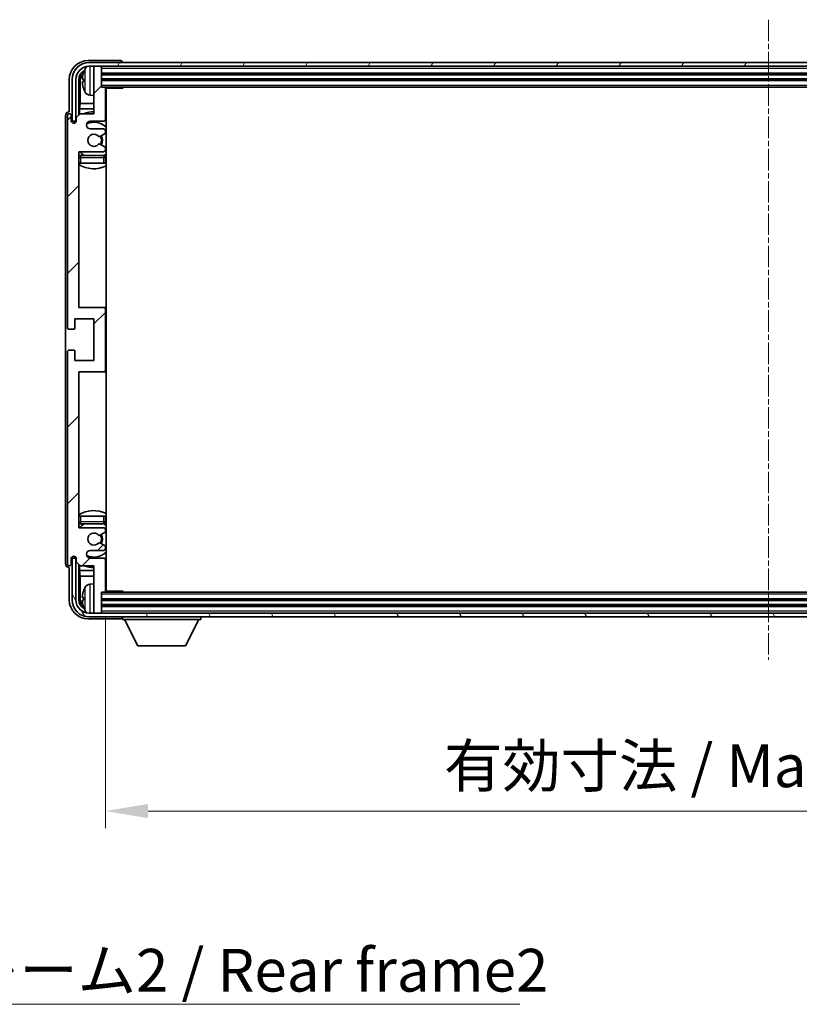
# Model space of a CAD drawing. Units: millimetres. Extents: x 0 to 10236, y 1 to 1265.
# Drawn here: x 2532 to 2737, y 755 to 1014 of the extents above; entities that cross this region are included whole.
import ezdxf

# ---------------------------------------------------------------- set-up
doc = ezdxf.new("R2010")
doc.units = ezdxf.units.MM
doc.linetypes.add('CHAIN', pattern=[0.3543, 0.2362, -0.0295, 0.0591, -0.0295])
doc.layers.add('Centerline (ISO)', color=7, linetype='Continuous', lineweight=18, true_color=0x80ffff)
doc.layers.add('Hatch (ISO)', color=1, linetype='Continuous', lineweight=18, true_color=0xff0000)
for name, color, linetype, lineweight in [('Dimension (ISO)', 7, 'Continuous', 18), ('Dimension (ISO) @ 1', 7, 'Continuous', 18), ('Symbol (ISO)', 7, 'Continuous', 18), ('Symbol (ISO) @ 1', 7, 'Continuous', 18), ('Visible (ISO)', 7, 'Continuous', 35), ('Visible Narrow (ISO)', 7, 'Continuous', 25)]:
    doc.layers.add(name, color=color, linetype=linetype, lineweight=lineweight)
doc.styles.add('Note Text (TK)', font='MS PGothic.ttf')
doc.dimstyles.new('Default - Method 1b (TK)', dxfattribs={"dimscale": 3, "dimtxt": 2.5, "dimasz": 2.5, "dimexe": 1, "dimexo": 1.5, "dimgap": 1, "dimtad": 1, "dimtoh": 1, "dimrnd": 1e-08, "dimdsep": 46, "dimtxsty": 'Note Text (TK)', "dimcen": 0.09, "dimdle": 5, "dimclrd": 100, "dimclre": 100, "dimclrt": 7, "dimadec": 1, "dimazin": 1, "dimtfac": 1, "dimtmove": 0, "dimatfit": 3, "dimfxl": 0, "dimtolj": 1, "dimlwd": -1, "dimlwe": -1, "dimarcsym": 0})
doc.dimstyles.new('Default - Method 1b (TK)$7', dxfattribs={"dimscale": 3, "dimtxt": 2.5, "dimasz": 2.5, "dimexe": 1, "dimexo": 1.5, "dimgap": 1, "dimtad": 1, "dimtoh": 1, "dimrnd": 1e-08, "dimdsep": 46, "dimtxsty": 'Note Text (TK)', "dimcen": 0.09, "dimdle": 5, "dimclrd": 256, "dimclre": 100, "dimclrt": 7, "dimadec": 1, "dimazin": 1, "dimtfac": 1, "dimtmove": 0, "dimatfit": 3, "dimfxl": 0, "dimtolj": 1, "dimlwd": -1, "dimlwe": -1, "dimarcsym": 0})

# ---------------------------------------------------------------- blocks, each defined once
blk = doc.blocks.new('*D93')
at = {"layer": 'Defpoints', "color": 0, "transparency": 16777216}
for p in [(2554.64, 863.86), (2903.64, 863.86), (2903.64, 805.96)]:
    blk.add_point(p, dxfattribs=at)
at = {"layer": 'Dimension (ISO)', "color": 100, "transparency": 16777216}
for p, q in [((2554.64, 857.11), (2554.64, 801.46)), ((2903.64, 857.11), (2903.64, 801.46)), ((2565.89, 805.96), (2892.39, 805.96))]:
    blk.add_line(p, q, dxfattribs=at)
for points in [[(2565.89, 807.84), (2565.89, 804.09), (2554.64, 805.96)], [(2892.39, 807.84), (2892.39, 804.09), (2903.64, 805.96)]]:
    blk.add_solid(points, dxfattribs=at)
at = {"layer": 'Dimension (ISO)', "color": 7, "transparency": 16777216, "insert": (2643.77, 817.88), "char_height": 11.25, "attachment_point": 4, "style": 'Note Text (TK)'}
blk.add_mtext('\\A1;\\fＭＳ Ｐゴシック|b0|i0;\\H11.2500;有効寸法 / Max dim. 349', dxfattribs=at)

msp = doc.modelspace()

# ---------------------------------------------------------------- hatches: boundary and pattern name
at = {"layer": 'Hatch (ISO)'}
h = msp.add_hatch(dxfattribs=at)
h.set_pattern_fill('ANSI31', color=256, scale=114.3, style=0)
h.set_pattern_definition([(45, (1117.633, -35.03), (-10.10279, 10.10279), [])])
edge = h.paths.add_edge_path()
edge.add_line((2547.9897, 870.5644), (2551.6397, 870.5644))
edge.add_line((2551.6397, 870.5644), (2551.6397, 858.3644))
edge.add_ellipse((2551.9397, 858.3644), major_axis=(-0.3, 0), ratio=1, start_angle=0, end_angle=90)
edge.add_line((2551.9397, 858.0644), (2553.3397, 858.0644))
edge.add_ellipse((2553.3397, 858.3644), major_axis=(0, -0.3), ratio=1, start_angle=0, end_angle=90)
edge.add_line((2553.6397, 858.3644), (2553.6397, 863.5644))
edge.add_line((2553.6397, 863.5644), (2554.3397, 863.5644))
edge.add_ellipse((2554.3397, 863.8644), major_axis=(0, -0.3), ratio=1, start_angle=0, end_angle=90)
edge.add_line((2554.6397, 863.8644), (2554.6397, 872.0644))
edge.add_ellipse((2554.1397, 872.0644), major_axis=(0.5, 0), ratio=1, start_angle=0, end_angle=90)
edge.add_line((2554.1397, 872.5644), (2550.6397, 872.5644))
edge.add_ellipse((2550.6397, 873.5644), major_axis=(0, -1), ratio=1, start_angle=180, end_angle=360, ccw=False)
edge.add_line((2550.6397, 874.5644), (2554.1397, 874.5644))
edge.add_ellipse((2554.1397, 875.0644), major_axis=(0, -0.5), ratio=1, start_angle=0, end_angle=90)
edge.add_line((2554.6397, 875.0644), (2554.6397, 875.5746))
edge.add_ellipse((2554.3397, 875.5746), major_axis=(0.3, 0), ratio=1, start_angle=0, end_angle=60)
edge.add_line((2554.4897, 875.8344), (2553.2164, 876.5695))
edge.add_ellipse((2553.0664, 876.3097), major_axis=(0.15, 0.2598), ratio=1, start_angle=0, end_angle=78.671012)
edge.add_ellipse((2551.6397, 877.5644), major_axis=(1.2015, -1.0566), ratio=1, start_angle=82.662386, end_angle=360, ccw=False)
edge.add_ellipse((2553.0664, 878.8193), major_axis=(-0.2253, -0.1981), ratio=1, start_angle=0, end_angle=77.981127)
edge.add_line((2553.2132, 878.5577), (2554.4866, 879.2727))
edge.add_ellipse((2554.3397, 879.5342), major_axis=(0.1469, -0.2616), ratio=1, start_angle=0, end_angle=60.685474)
edge.add_line((2554.6397, 879.5342), (2554.6397, 880.0644))
edge.add_ellipse((2554.1397, 880.0644), major_axis=(0.5, 0), ratio=1, start_angle=0, end_angle=90)
edge.add_line((2554.1397, 880.5644), (2547.6397, 880.5644))
edge.add_line((2547.6397, 880.5644), (2547.6397, 921.5644))
edge.add_line((2547.6397, 921.5644), (2554.1397, 921.5644))
edge.add_ellipse((2554.1397, 922.0644), major_axis=(0, -0.5), ratio=1, start_angle=0, end_angle=90)
edge.add_line((2554.6397, 922.0644), (2554.6397, 938.0644))
edge.add_ellipse((2554.1397, 938.0644), major_axis=(0.5, 0), ratio=1, start_angle=0, end_angle=90)
edge.add_line((2554.1397, 938.5644), (2547.6397, 938.5644))
edge.add_line((2547.6397, 938.5644), (2547.6397, 979.5644))
edge.add_line((2547.6397, 979.5644), (2554.1397, 979.5644))
edge.add_ellipse((2554.1397, 980.0644), major_axis=(0, -0.5), ratio=1, start_angle=0, end_angle=90)
edge.add_line((2554.6397, 980.0644), (2554.6397, 980.5946))
edge.add_ellipse((2554.3397, 980.5946), major_axis=(0.3, 0), ratio=1, start_angle=0, end_angle=60.685474)
edge.add_line((2554.4866, 980.8562), (2553.2132, 981.5712))
edge.add_ellipse((2553.0664, 981.3096), major_axis=(0.1469, 0.2616), ratio=1, start_angle=0, end_angle=77.981127)
edge.add_ellipse((2551.6397, 982.5644), major_axis=(1.2014, -1.0567), ratio=1, start_angle=82.662386, end_angle=360, ccw=False)
edge.add_ellipse((2553.0664, 983.8192), major_axis=(-0.2253, -0.1981), ratio=1, start_angle=0, end_angle=78.671012)
edge.add_line((2553.2164, 983.5593), (2554.4897, 984.2944))
edge.add_ellipse((2554.3397, 984.5543), major_axis=(0.15, -0.2598), ratio=1, start_angle=0, end_angle=60)
edge.add_line((2554.6397, 984.5543), (2554.6397, 985.0644))
edge.add_ellipse((2554.1397, 985.0644), major_axis=(0.5, 0), ratio=1, start_angle=0, end_angle=90)
edge.add_line((2554.1397, 985.5644), (2550.6397, 985.5644))
edge.add_ellipse((2550.6397, 986.5644), major_axis=(0, -1), ratio=1, start_angle=180, end_angle=360, ccw=False)
edge.add_line((2550.6397, 987.5644), (2554.1397, 987.5644))
edge.add_ellipse((2554.1397, 988.0644), major_axis=(0, -0.5), ratio=1, start_angle=0, end_angle=90)
edge.add_line((2554.6397, 988.0644), (2554.6397, 996.2644))
edge.add_ellipse((2554.3397, 996.2644), major_axis=(0.3, 0), ratio=1, start_angle=0, end_angle=90)
edge.add_line((2554.3397, 996.5644), (2553.6397, 996.5644))
edge.add_line((2553.6397, 996.5644), (2553.6397, 1001.7644))
edge.add_ellipse((2553.3397, 1001.7644), major_axis=(0.3, 0), ratio=1, start_angle=0, end_angle=90)
edge.add_line((2553.3397, 1002.0644), (2551.9397, 1002.0644))
edge.add_ellipse((2551.9397, 1001.7644), major_axis=(0, 0.3), ratio=1, start_angle=0, end_angle=90)
edge.add_line((2551.6397, 1001.7644), (2551.6397, 989.5644))
edge.add_line((2551.6397, 989.5644), (2547.9897, 989.5644))
edge.add_line((2547.9897, 989.5644), (2546.9897, 988.5644))
edge.add_line((2546.9897, 988.5644), (2546.9897, 987.6644))
edge.add_ellipse((2546.3147, 987.7441), major_axis=(0.675, -0.0797), ratio=1, start_angle=193.465843, end_angle=360, ccw=False)
edge.add_line((2545.6397, 987.6644), (2545.6397, 989.0644))
edge.add_ellipse((2545.1397, 989.0644), major_axis=(0.5, 0), ratio=1, start_angle=0, end_angle=180)
edge.add_line((2544.6397, 989.0644), (2544.6397, 933.3144))
edge.add_ellipse((2545.1397, 933.3144), major_axis=(-0.5, 0), ratio=1, start_angle=0, end_angle=90)
edge.add_line((2545.1397, 932.8144), (2546.3397, 932.8144))
edge.add_ellipse((2546.3397, 933.1144), major_axis=(0, -0.3), ratio=1, start_angle=0, end_angle=90)
edge.add_line((2546.6397, 933.1144), (2546.6397, 935.5644))
edge.add_line((2546.6397, 935.5644), (2551.6397, 935.5644))
edge.add_line((2551.6397, 935.5644), (2551.6397, 924.5644))
edge.add_line((2551.6397, 924.5644), (2546.6397, 924.5644))
edge.add_line((2546.6397, 924.5644), (2546.6397, 927.0144))
edge.add_ellipse((2546.3397, 927.0144), major_axis=(0.3, 0), ratio=1, start_angle=0, end_angle=90)
edge.add_line((2546.3397, 927.3144), (2545.1397, 927.3144))
edge.add_ellipse((2545.1397, 926.8144), major_axis=(0, 0.5), ratio=1, start_angle=0, end_angle=90)
edge.add_line((2544.6397, 926.8144), (2544.6397, 871.0644))
edge.add_ellipse((2545.1397, 871.0644), major_axis=(-0.5, 0), ratio=1, start_angle=0, end_angle=180)
edge.add_line((2545.6397, 871.0644), (2545.6397, 872.4644))
edge.add_ellipse((2546.3147, 872.3847), major_axis=(-0.675, 0.0797), ratio=1, start_angle=193.465843, end_angle=360, ccw=False)
edge.add_line((2546.9897, 872.4644), (2546.9897, 871.5644))
edge.add_line((2546.9897, 871.5644), (2547.9897, 870.5644))
h = msp.add_hatch(dxfattribs=at)
h.set_pattern_fill('ANSI31', color=256, scale=114.3, angle=14.999978, style=0)
h.set_pattern_definition([(60, (1117.633, -35.03), (-12.37334, 7.14375), [])])
edge = h.paths.add_edge_path()
edge.add_ellipse((2907.8897, 998.5644), major_axis=(0, 3.5), ratio=1, start_angle=270, end_angle=360)
edge.add_line((2907.8897, 1002.0644), (2906.3397, 1002.0644))
edge.add_line((2906.3397, 1002.0644), (2904.9397, 1002.0644))
edge.add_line((2904.9397, 1002.0644), (2553.3397, 1002.0644))
edge.add_line((2553.3397, 1002.0644), (2551.9397, 1002.0644))
edge.add_line((2551.9397, 1002.0644), (2550.3897, 1002.0644))
edge.add_ellipse((2550.3897, 998.5644), major_axis=(-3.5, 0), ratio=1, start_angle=270, end_angle=360)
edge.add_line((2546.8897, 998.5644), (2546.8897, 987.5644))
edge.add_line((2546.8897, 987.5644), (2545.8897, 987.5644))
edge.add_line((2545.8897, 987.5644), (2545.8897, 998.5644))
edge.add_ellipse((2550.3897, 998.5644), major_axis=(0, 4.5), ratio=1, start_angle=0, end_angle=90, ccw=False)
edge.add_line((2550.3897, 1003.0644), (2907.8897, 1003.0644))
edge.add_ellipse((2907.8897, 998.5644), major_axis=(4.5, 0), ratio=1, start_angle=0, end_angle=90, ccw=False)
edge.add_line((2912.3897, 998.5644), (2912.3897, 987.5644))
edge.add_line((2912.3897, 987.5644), (2911.3897, 987.5644))
edge.add_line((2911.3897, 987.5644), (2911.3897, 998.5644))
h = msp.add_hatch(dxfattribs=at)
h.set_pattern_fill('ANSI31', color=256, scale=114.3, angle=75.000175, style=0)
h.set_pattern_definition([(120.0002, (1117.633, -35.03), (-12.37332, -7.14379), [])])
edge = h.paths.add_edge_path()
edge.add_ellipse((2550.3897, 861.5644), major_axis=(0, -3.5), ratio=1, start_angle=270, end_angle=360)
edge.add_line((2550.3897, 858.0644), (2551.9397, 858.0644))
edge.add_line((2551.9397, 858.0644), (2553.3397, 858.0644))
edge.add_line((2553.3397, 858.0644), (2904.9397, 858.0644))
edge.add_line((2904.9397, 858.0644), (2906.3397, 858.0644))
edge.add_line((2906.3397, 858.0644), (2907.8897, 858.0644))
edge.add_ellipse((2907.8897, 861.5644), major_axis=(3.5, 0), ratio=1, start_angle=270, end_angle=360)
edge.add_line((2911.3897, 861.5644), (2911.3897, 872.5644))
edge.add_line((2911.3897, 872.5644), (2912.3897, 872.5644))
edge.add_line((2912.3897, 872.5644), (2912.3897, 861.5644))
edge.add_ellipse((2907.8897, 861.5644), major_axis=(0, -4.5), ratio=1, start_angle=0, end_angle=90, ccw=False)
edge.add_line((2907.8897, 857.0644), (2550.3897, 857.0644))
edge.add_ellipse((2550.3897, 861.5644), major_axis=(-4.5, 0), ratio=1, start_angle=0, end_angle=90, ccw=False)
edge.add_line((2545.8897, 861.5644), (2545.8897, 872.5644))
edge.add_line((2545.8897, 872.5644), (2546.8897, 872.5644))
edge.add_line((2546.8897, 872.5644), (2546.8897, 861.5644))

# ---------------------------------------------------------------- linework, layer by layer
at = {"layer": 'Centerline (ISO)', "linetype": 'CHAIN', "ltscale": 23.990969}
msp.add_line((2729.1397, 1014.3144), (2729.1397, 845.8144), dxfattribs=at)
at = {"layer": 'Visible (ISO)'}
for p, q in [((2558.64, 1003.5644), (2550.1366, 1003.5644)), ((2907.8897, 1003.0644), (2550.3897, 1003.0644)), ((2550.3897, 1002.0644), (2907.8897, 1002.0644)), ((2551.6397, 1001.7644), (2551.6397, 1002.0644)), ((2551.6397, 1001.7644), (2551.6397, 989.5644)), ((2553.3397, 1002.0644), (2551.9397, 1002.0644)), ((2553.6397, 1001.7644), (2553.6397, 1002.0644)), ((2553.6397, 996.5644), (2553.6397, 1001.7644)), ((2559.1397, 1003.0644), (2559.1397, 1003.0647)), ((2545.1397, 998.5675), (2545.1397, 990.0644)), ((2545.8897, 998.5644), (2545.8897, 987.5644)), ((2546.8897, 987.5644), (2546.8897, 998.5644)), ((2547.6412, 989.216), (2547.6412, 998.5644)), ((2547.9904, 998.2152), (2547.9904, 992.2857)), ((2548.9257, 998.5967), (2548.9257, 998.0321)), ((2553.6397, 1000.0644), (2904.6397, 1000.0644)), ((2553.6397, 998.5644), (2904.6397, 998.5644)), ((2554.3397, 996.5644), (2553.6397, 996.5644)), ((2554.3397, 996.5644), (2903.9397, 996.5644)), ((2554.6355, 996.3144), (2559.2102, 996.3144)), ((2554.6397, 988.0644), (2554.6397, 996.2644)), ((2554.8897, 863.8144), (2554.8897, 996.3144)), ((2559.2102, 996.3144), (2559.2102, 996.5644)), ((2559.4602, 996.5644), (2559.2102, 996.3144)), ((2550.5807, 994.4071), (2551.6397, 994.3144)), ((2547.7983, 990.8766), (2547.9904, 992.2857)), ((2547.7983, 990.8766), (2547.7983, 989.3731)), ((2551.6397, 990.8766), (2547.7983, 990.8766)), ((2551.6397, 992.2857), (2547.9904, 992.2857)), ((2554.8897, 992.2857), (2554.6397, 992.2857)), ((2554.8897, 990.8766), (2554.6397, 990.8766)), ((2544.1397, 989.065), (2544.1397, 871.0638)), ((2544.6397, 989.0644), (2544.6397, 933.3144)), ((2545.1397, 990.0644), (2545.1391, 990.0644)), ((2545.6397, 987.6644), (2545.6397, 989.0644)), ((2547.9897, 989.5644), (2546.9897, 988.5644)), ((2546.9897, 988.5644), (2546.9897, 987.6644)), ((2551.6397, 989.5644), (2547.9897, 989.5644)), ((2545.8897, 987.5644), (2546.8897, 987.5644)), ((2546.6412, 987.148), (2546.6412, 987.363)), ((2546.711, 987.192), (2546.711, 987.2932)), ((2546.8411, 987.5629), (2546.9698, 987.5629)), ((2546.9109, 987.4931), (2546.9463, 987.4931)), ((2550.6397, 987.5644), (2554.1397, 987.5644)), ((2554.1397, 985.5644), (2550.6397, 985.5644)), ((2553.2164, 983.5593), (2554.4897, 984.2944)), ((2554.6397, 984.5543), (2554.6397, 985.0644)), ((2554.4866, 980.8562), (2553.2132, 981.5712)), ((2554.6397, 980.0644), (2554.6397, 980.5946)), ((2547.6397, 938.5644), (2547.6397, 979.5644)), ((2547.6397, 979.5644), (2554.1397, 979.5644)), ((2554.1397, 978.5644), (2548.1397, 978.5644)), ((2554.6397, 976.5644), (2554.6397, 978.0644)), ((2548.1397, 976.5644), (2547.6397, 976.5644)), ((2554.1397, 976.5644), (2548.1397, 976.5644)), ((2554.6397, 976.5644), (2554.1397, 976.5644)), ((2554.1397, 938.5644), (2547.6397, 938.5644)), ((2554.8897, 938.5644), (2554.1397, 938.5644)), ((2554.6397, 922.0644), (2554.6397, 938.0644)), ((2546.6397, 933.1144), (2546.6397, 935.5644)), ((2546.6397, 935.5644), (2551.6397, 935.5644)), ((2551.6397, 935.5644), (2551.6397, 924.5644)), ((2545.1397, 932.8144), (2546.3397, 932.8144)), ((2544.6397, 926.8144), (2544.6397, 871.0644)), ((2546.3397, 927.3144), (2545.1397, 927.3144)), ((2546.6397, 924.5644), (2546.6397, 927.0144)), ((2551.6397, 924.5644), (2546.6397, 924.5644)), ((2547.6397, 880.5644), (2547.6397, 921.5644)), ((2547.6397, 921.5644), (2554.1397, 921.5644)), ((2554.1397, 921.5644), (2554.8897, 921.5644)), ((2547.6397, 883.5644), (2548.1397, 883.5644)), ((2548.1397, 883.5644), (2554.1397, 883.5644)), ((2548.1397, 881.5644), (2554.1397, 881.5644)), ((2554.1397, 883.5644), (2554.6397, 883.5644)), ((2554.6397, 882.0644), (2554.6397, 883.5644)), ((2554.1397, 880.5644), (2547.6397, 880.5644)), ((2553.2132, 878.5577), (2554.4866, 879.2727)), ((2554.6397, 879.5342), (2554.6397, 880.0644)), ((2554.4897, 875.8344), (2553.2164, 876.5695)), ((2550.6397, 874.5644), (2554.1397, 874.5644)), ((2554.6397, 875.0644), (2554.6397, 875.5746)), ((2545.6397, 871.0644), (2545.6397, 872.4644)), ((2546.8897, 872.5644), (2545.8897, 872.5644)), ((2545.8897, 872.5644), (2545.8897, 861.5644)), ((2546.6412, 872.7658), (2546.6412, 872.9809)), ((2546.711, 872.8357), (2546.711, 872.9369)), ((2546.9698, 872.566), (2546.8411, 872.566)), ((2546.8897, 861.5644), (2546.8897, 872.5644)), ((2546.9463, 872.6358), (2546.9109, 872.6358)), ((2546.9897, 872.4644), (2546.9897, 871.5644)), ((2546.9897, 871.5644), (2547.9897, 870.5644)), ((2554.1397, 872.5644), (2550.6397, 872.5644)), ((2554.6397, 863.8644), (2554.6397, 872.0644)), ((2545.1391, 870.0644), (2545.1397, 870.0644)), ((2545.1397, 870.0644), (2545.1397, 861.5614)), ((2547.6412, 861.5644), (2547.6412, 870.9129)), ((2547.7983, 870.7558), (2547.7983, 869.2523)), ((2547.7983, 869.2523), (2551.6397, 869.2523)), ((2547.7983, 869.2523), (2547.9904, 867.8432)), ((2547.9897, 870.5644), (2551.6397, 870.5644)), ((2551.6397, 870.5644), (2551.6397, 858.3644)), ((2554.6397, 869.2523), (2554.8897, 869.2523)), ((2547.9904, 867.8432), (2551.6397, 867.8432)), ((2547.9904, 867.8432), (2547.9904, 861.9136)), ((2554.6397, 867.8432), (2554.8897, 867.8432)), ((2550.5807, 865.7218), (2551.6397, 865.8144)), ((2553.6397, 858.3644), (2553.6397, 863.5644)), ((2553.6397, 863.5644), (2554.3397, 863.5644)), ((2903.9397, 863.5644), (2554.3397, 863.5644)), ((2554.6355, 863.8144), (2559.2102, 863.8144)), ((2559.2102, 863.5644), (2559.2102, 863.8144)), ((2559.4602, 863.5644), (2559.2102, 863.8144)), ((2548.9257, 862.0967), (2548.9257, 861.5321)), ((2904.6397, 861.5644), (2553.6397, 861.5644)), ((2551.6397, 858.0644), (2551.6397, 858.3644)), ((2904.6397, 860.0644), (2553.6397, 860.0644)), ((2553.6397, 858.0644), (2553.6397, 858.3644)), ((2550.1366, 856.5644), (2558.64, 856.5644)), ((2907.8897, 858.0644), (2550.3897, 858.0644)), ((2550.3897, 857.0644), (2907.8897, 857.0644)), ((2551.9397, 858.0644), (2553.3397, 858.0644)), ((2559.1397, 857.0644), (2559.1397, 856.3644)), ((2559.1397, 856.3644), (2579.7397, 856.3644)), ((2563.1897, 849.4644), (2559.6397, 856.3644)), ((2575.6897, 849.4644), (2579.2397, 856.3644)), ((2579.7397, 857.0644), (2579.7397, 856.3644)), ((2563.1897, 849.4644), (2575.6897, 849.4644))]:
    msp.add_line(p, q, dxfattribs=at)
for centre, radius, start, end in [((2550.3897, 998.5644), 4.5, 90, 180), ((2550.3897, 998.5644), 3.5, 90, 180), ((2555.0397, 998.3144), 6.5, 151.827266, 159.960393), ((2550.7202, 1000.6279), 1.6, 118.15067, 151.827266), ((2551.9397, 1001.7644), 0.3, 90, 180), ((2553.3397, 1001.7644), 0.3, 0, 90), ((2549.0503, 1000.4991), 0.1246, 159.960393, 178.185174), ((2549.0503, 996.1298), 0.1246, 181.814826, 200.039607), ((2555.0397, 998.3144), 6.5, 200.039607, 208.172734), ((2554.3397, 996.2644), 0.3, 0, 90), ((2555.1397, 996.0644), 0.5, 150, 240), ((2550.7202, 996.001), 1.6, 208.172734, 265), ((2555.1397, 994.0644), 0.5, 120, 240), ((2545.1397, 989.0644), 0.5, 0, 180), ((2551.6397, 982.5644), 7.5, 90, 111.03947), ((2554.1397, 988.0644), 0.5, 270, 0), ((2551.6397, 982.5644), 7.5, 64.320711, 66.421822), ((2546.3147, 987.7441), 0.6797, 186.732921, 353.267079), ((2550.6397, 986.5644), 1, 90, 270), ((2551.6397, 982.5644), 4.75, 46.826449, 114.136249), ((2554.1397, 985.0644), 0.5, 0, 90), ((2551.6397, 982.5644), 1.6, 41.328988, 318.666601), ((2553.0664, 983.8192), 0.3, 221.328988, 300), ((2551.6397, 982.5644), 2, 327.944419, 32.098648), ((2551.6397, 982.5644), 2.25, 328.249176, 31.865377), ((2554.3397, 984.5543), 0.3, 300, 0), ((2553.0664, 981.3096), 0.3, 60.685474, 138.666601), ((2554.1397, 980.0644), 0.5, 270, 0), ((2554.3397, 980.5946), 0.3, 0, 60.685474), ((2548.1397, 978.0644), 0.5, 90, 180), ((2551.6397, 982.5644), 4.75, 219.166711, 237.363102), ((2554.1397, 978.0644), 0.5, 0, 90), ((2551.6397, 982.5644), 4.75, 302.564701, 313.173551), ((2551.6397, 982.5644), 7.5, 237.769047, 295.679289), ((2554.1397, 938.0644), 0.5, 0, 90), ((2545.1397, 933.3144), 0.5, 180, 270), ((2546.3397, 933.1144), 0.3, 270, 0), ((2545.1397, 926.8144), 0.5, 90, 180), ((2546.3397, 927.0144), 0.3, 0, 90), ((2554.1397, 922.0644), 0.5, 270, 0), ((2551.6397, 877.5644), 7.5, 64.320711, 122.230953), ((2548.1397, 882.0644), 0.5, 180, 270), ((2551.6397, 877.5644), 4.75, 122.636898, 140.833289), ((2554.1397, 882.0644), 0.5, 270, 0), ((2551.6397, 877.5644), 4.75, 46.826449, 57.435299), ((2551.6397, 877.5644), 1.6, 41.333399, 318.671012), ((2554.1397, 880.0644), 0.5, 0, 90), ((2554.3397, 879.5342), 0.3, 299.314526, 0), ((2553.0664, 878.8193), 0.3, 221.333399, 299.314526), ((2553.0664, 876.3097), 0.3, 60, 138.671012), ((2551.6397, 877.5644), 2, 327.901352, 32.055581), ((2551.6397, 877.5644), 2.25, 328.134623, 31.750824), ((2550.6397, 873.5644), 1, 90, 270), ((2551.6397, 877.5644), 4.75, 245.863751, 313.173551), ((2554.1397, 875.0644), 0.5, 270, 0), ((2554.3397, 875.5746), 0.3, 0, 60), ((2545.1397, 871.0644), 0.5, 180, 0), ((2546.3147, 872.3847), 0.6797, 6.732921, 173.267079), ((2554.1397, 872.0644), 0.5, 0, 90), ((2551.6397, 877.5644), 7.5, 248.96053, 270), ((2551.6397, 877.5644), 7.5, 293.578178, 295.679289), ((2555.1397, 866.0644), 0.5, 120, 240), ((2549.0503, 863.9991), 0.1246, 159.960393, 178.185174), ((2555.0397, 861.8144), 6.5, 151.827266, 159.960393), ((2550.7202, 864.1279), 1.6, 95, 151.827266), ((2554.3397, 863.8644), 0.3, 270, 0), ((2555.1397, 864.0644), 0.5, 120, 210), ((2550.3897, 861.5644), 4.5, 180, 270), ((2550.3897, 861.5644), 3.5, 180, 270), ((2549.0503, 859.6298), 0.1246, 181.814826, 200.039607), ((2555.0397, 861.8144), 6.5, 200.039607, 208.172734), ((2550.7202, 859.501), 1.6, 208.172734, 241.84933), ((2551.9397, 858.3644), 0.3, 180, 270), ((2553.3397, 858.3644), 0.3, 270, 0)]:
    msp.add_arc(centre, radius, start, end, dxfattribs=at)
for centre, major_axis, ratio, start_param, end_param in [((2550.1427, 998.5614), (-3.5398, 3.5398), 0.99878277, 5.49839613, 7.06797448), ((2558.6394, 1003.0641), (0.354, 0.354), 0.99878277, 5.49839613, 7.06797448), ((2550.1427, 998.5614), (-1.7699, 1.7699), 0.99878277, 5.955351, 7.06797448), ((2550.4919, 998.2122), (-1.7699, 1.7699), 0.99878277, 6.25050164, 7.06797448), ((2555.0274, 998.3073), (-3.2829, 5.6083), 0.99488747, 0.69485901, 0.93384331), ((2555.0274, 998.1748), (-6.4737, 0.5671), 0.05101764, 0.10959827, 0.34858257), ((2555.0274, 998.4541), (-6.4737, -0.5671), 0.05101764, 5.93460274, 6.17358703), ((2555.0274, 998.3216), (3.2829, 5.6083), 0.99488747, 2.20774935, 2.44673364), ((2545.1403, 989.0638), (-0.708, 0.708), 0.99878277, 5.49839613, 7.06797448), ((2546.8413, 987.3628), (-0.1416, 0.1416), 0.99878277, 5.49839613, 7.06797448), ((2546.9112, 987.2929), (-0.1416, 0.1416), 0.99878277, 5.49839613, 7.06797448), ((2545.1403, 871.065), (-0.708, -0.708), 0.99878277, 5.49839613, 7.06797448), ((2546.8413, 872.7661), (-0.1416, -0.1416), 0.99878277, 5.49839613, 7.06797448), ((2546.9112, 872.8359), (-0.1416, -0.1416), 0.99878277, 5.49839613, 7.06797448), ((2555.0274, 861.8073), (-3.2829, 5.6083), 0.99488747, 0.69485901, 0.93384331), ((2550.1427, 861.5675), (-3.5398, -3.5398), 0.99878277, 5.49839613, 7.06797448), ((2550.1427, 861.5675), (-1.7699, -1.7699), 0.99878277, 5.49839613, 6.61101961), ((2550.4919, 861.9167), (-1.7699, -1.7699), 0.99878277, 5.49839613, 6.31586897), ((2555.0274, 861.6748), (-6.4737, 0.5671), 0.05101764, 0.10959827, 0.34858257), ((2555.0274, 861.9541), (-6.4737, -0.5671), 0.05101764, 5.93460274, 6.17358703), ((2555.0274, 861.8216), (3.2829, 5.6083), 0.99488747, 2.20774935, 2.44673364), ((2558.6394, 857.0647), (0.354, -0.354), 0.99878277, 5.49839613, 7.06797448)]:
    msp.add_ellipse(centre, major_axis=major_axis, ratio=ratio, start_param=start_param, end_param=end_param, dxfattribs=at)
for points, knots in [([(2548.5894, 998.7024), (2548.5851, 998.7049), (2548.5814, 998.7157), (2548.5768, 998.754), (2548.5758, 998.7814), (2548.5765, 998.8433), (2548.5781, 998.8818), (2548.5833, 998.9539), (2548.5861, 998.9859), (2548.5894, 999.0171)], [0, 0, 0, 0, 0.0124997785, 0.0124997785, 0.0249995571, 0.0249995571, 0.0375236714, 0.0375236714, 0.0466766062, 0.0466766062, 0.0466766062, 0.0466766062]), ([(2548.5894, 997.6117), (2548.5851, 997.6531), (2548.5814, 997.6969), (2548.5767, 997.7766), (2548.5758, 997.8125), (2548.5765, 997.8684), (2548.5781, 997.8921), (2548.5833, 997.9181), (2548.5861, 997.9246), (2548.5894, 997.9265)], [0, 0, 0, 0, 0.0125039067, 0.0125039067, 0.0250078135, 0.0250078135, 0.0375277995, 0.0375277995, 0.0466766392, 0.0466766392, 0.0466766392, 0.0466766392]), ([(2548.5894, 862.2024), (2548.5851, 862.2049), (2548.5814, 862.2157), (2548.5768, 862.254), (2548.5758, 862.2814), (2548.5765, 862.3433), (2548.5781, 862.3818), (2548.5833, 862.4539), (2548.5861, 862.4859), (2548.5894, 862.5171)], [0, 0, 0, 0, 0.0124997785, 0.0124997785, 0.0249995571, 0.0249995571, 0.0375236714, 0.0375236714, 0.0466766062, 0.0466766062, 0.0466766062, 0.0466766062]), ([(2548.5894, 861.1117), (2548.5851, 861.1531), (2548.5814, 861.1969), (2548.5767, 861.2766), (2548.5758, 861.3125), (2548.5765, 861.3684), (2548.5781, 861.3921), (2548.5833, 861.4181), (2548.5861, 861.4246), (2548.5894, 861.4265)], [0, 0, 0, 0, 0.0125039067, 0.0125039067, 0.0250078135, 0.0250078135, 0.0375277995, 0.0375277995, 0.0466766392, 0.0466766392, 0.0466766392, 0.0466766392])]:
    msp.add_open_spline(points, degree=3, knots=knots, dxfattribs=at)
at = {"layer": 'Visible Narrow (ISO)'}
for p, q in [((2549.3097, 995.2456), (2549.3097, 1001.3833)), ((2550.5807, 1002.0644), (2550.5807, 994.4071)), ((2553.6397, 1001.5644), (2904.6397, 1001.5644)), ((2547.9904, 998.2152), (2547.6412, 998.5644)), ((2548.9332, 1000.5418), (2548.9332, 1000.524)), ((2548.9332, 998.595), (2548.9332, 998.0339)), ((2553.6397, 1000.3644), (2904.6397, 1000.3644)), ((2553.6397, 999.7644), (2904.6397, 999.7644)), ((2553.6397, 998.8644), (2904.6397, 998.8644)), ((2553.6397, 998.2644), (2904.6397, 998.2644)), ((2548.9332, 996.1048), (2548.9332, 996.0871)), ((2553.6397, 997.0644), (2904.6397, 997.0644)), ((2546.6412, 987.363), (2546.711, 987.2932)), ((2546.9109, 987.4931), (2546.8411, 987.5629)), ((2547.6397, 978.0644), (2548.1397, 978.0644)), ((2548.1397, 978.0644), (2548.1397, 978.5644)), ((2548.1397, 976.5644), (2548.1397, 978.0644)), ((2548.1397, 978.0644), (2554.1397, 978.0644)), ((2554.1397, 978.5644), (2554.1397, 978.0644)), ((2554.1397, 978.0644), (2554.6397, 978.0644)), ((2554.1397, 978.0644), (2554.1397, 976.5644)), ((2548.1397, 882.0644), (2547.6397, 882.0644)), ((2548.1397, 882.0644), (2548.1397, 883.5644)), ((2554.1397, 882.0644), (2548.1397, 882.0644)), ((2548.1397, 881.5644), (2548.1397, 882.0644)), ((2554.1397, 883.5644), (2554.1397, 882.0644)), ((2554.6397, 882.0644), (2554.1397, 882.0644)), ((2554.1397, 882.0644), (2554.1397, 881.5644)), ((2546.711, 872.8357), (2546.6412, 872.7658)), ((2546.8411, 872.566), (2546.9109, 872.6358)), ((2548.9332, 864.0418), (2548.9332, 864.024)), ((2549.3097, 858.7456), (2549.3097, 864.8833)), ((2550.5807, 865.7218), (2550.5807, 858.0644)), ((2547.6412, 861.5644), (2547.9904, 861.9136)), ((2548.9332, 862.095), (2548.9332, 861.5339)), ((2904.6397, 863.0644), (2553.6397, 863.0644)), ((2904.6397, 861.8644), (2553.6397, 861.8644)), ((2904.6397, 861.2644), (2553.6397, 861.2644)), ((2548.9332, 859.6048), (2548.9332, 859.5871)), ((2904.6397, 860.3644), (2553.6397, 860.3644)), ((2904.6397, 859.7644), (2553.6397, 859.7644)), ((2904.6397, 858.5644), (2553.6397, 858.5644))]:
    msp.add_line(p, q, dxfattribs=at)

# ---------------------------------------------------------------- texts
at = {"layer": 'Symbol (ISO)', "color": 7, "insert": (2470.6102, 769.6748), "char_height": 11.25, "width": 201.513162, "attachment_point": 1, "line_spacing_factor": 1.5, "style": 'Note Text (TK)'}
msp.add_mtext('{\\fＭＳ Ｐゴシック|b0|i0;リアフレーム2 / Rear frame2}', dxfattribs=at)

# ---------------------------------------------------------------- dimensions: what is measured, and where the dimension line sits
at = {"layer": 'Dimension (ISO) @ 1', "color": 100, "true_color": 0x00ff3f}
dim = msp.add_linear_dim(base=(2903.6397, 805.9626), p1=(2554.6397, 863.8644), p2=(2903.6397, 863.8644), text='\\fＭＳ Ｐゴシック|b0|i0;\\H11.2500;有効寸法 / Max dim. <>', dimstyle='Default - Method 1b (TK)', override={"dimscale": 1, "dimtxt": 11.25, "dimasz": 11.25, "dimexe": 4.5, "dimexo": 6.75, "dimgap": 4.5, "dimtoh": 0, "dimdec": 2, "dimcen": 0.405, "dimtol": 0, "dimlim": 0, "dimtp": 0, "dimtm": 0, "dimtdec": 2, "dimtix": 0, "dimtofl": 0, "dimtmove": 0, "dimatfit": 1}, dxfattribs=at)
dim.commit()
dim.dimension.update_dxf_attribs({"geometry": '*D93', "text_midpoint": (2729.1397, 805.9626), "dimtype": 128})

# ---------------------------------------------------------------- leaders
at = {"layer": 'Symbol (ISO) @ 1', "color": 100, "true_color": 0x00ff40, "annotation_type": 0, "has_hookline": 1, "hookline_direction": 0, "text_width": 193.1037}
msp.add_leader([(2398.9117, 859.3747), (2459.3602, 755.0786), (2470.6102, 755.0786)], dimstyle='Default - Method 1b (TK)$7', override={"dimscale": 1, "dimtxt": 11.25, "dimasz": 11.25, "dimgap": 0, "dimtad": 1}, dxfattribs=at)

doc.saveas('drawing.dxf')
